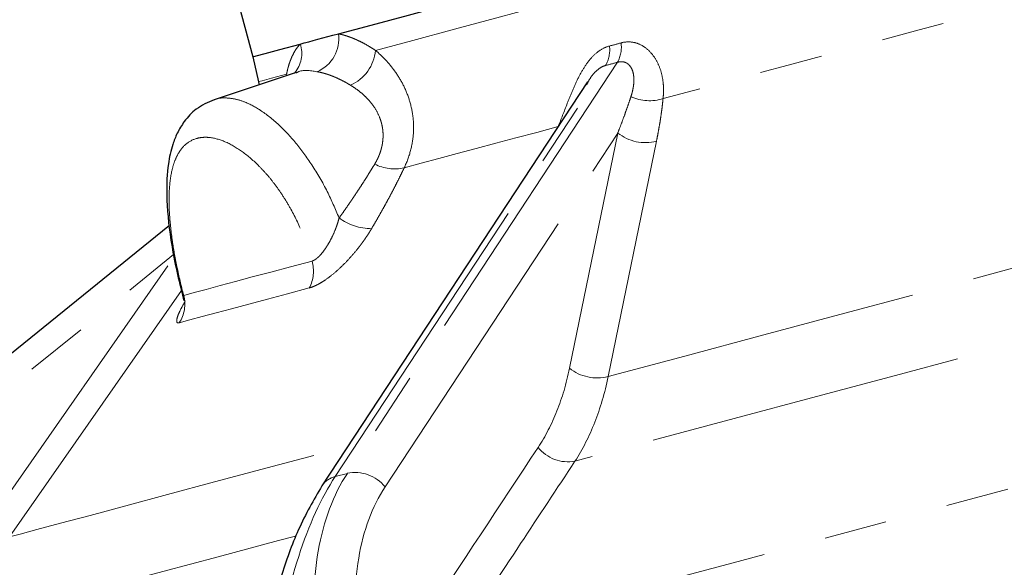
# Model space of a CAD drawing. Units: millimetres. Extents: x 3 to 414, y 8 to 293.
# Drawn here: x 128 to 148, y 156 to 167 of the extents above; entities that cross this region are included whole.
import ezdxf

# ---------------------------------------------------------------- set-up
doc = ezdxf.new("R2010")
doc.units = ezdxf.units.MM
doc.linetypes.add('PHANTOM', pattern=[12.7, 6.35, -1.27, 1.27, -1.27, 1.27, -1.27])

msp = doc.modelspace()

# ---------------------------------------------------------------- linework, layer by layer
at = {"color": 7, "linetype": 'Continuous', "lineweight": 25}
for p, q in [((131.908, 169.515), (132.771, 166.296)), ((132.771, 166.296), (132.887, 165.792)), ((133.643, 165.977), (131.992, 165.43)), ((132.887, 165.792), (132.901, 165.731)), ((139.517, 165.79), (134.163, 157.644)), ((139.523, 165.786), (139.486, 165.729)), ((131.094, 162.892), (120.103, 153.992))]:
    msp.add_line(p, q, dxfattribs=at)
at = {"color": 8, "linetype": 'PHANTOM', "lineweight": 18}
for p, q in [((134.432, 157.831), (139.88, 166.119)), ((140.123, 166.185), (134.676, 157.896)), ((133.461, 165.917), (133.451, 165.943)), ((135.436, 157.622), (140.125, 164.757)), ((139.153, 160.014), (140.125, 164.757)), ((140.905, 164.59), (139.932, 159.847)), ((120.421, 153.599), (131.175, 162.308)), ((127.427, 156.872), (131.184, 162.261)), ((131.334, 161.583), (127.87, 156.615)), ((134.676, 157.896), (134.432, 157.831))]:
    msp.add_line(p, q, dxfattribs=at)
at = {"color": 8, "linetype": 'PHANTOM', "lineweight": 18, "flags": 128}
for points in [[(135.243, 166.424), (135.995, 166.625), (136.836, 166.85), (137.76, 167.098), (138.759, 167.366), (139.825, 167.651), (140.949, 167.952), (142.121, 168.267), (143.334, 168.591), (144.575, 168.924), (145.836, 169.262), (147.105, 169.602), (148.373, 169.942), (149.629, 170.278), (150.863, 170.609), (152.064, 170.931), (153.223, 171.241), (154.33, 171.538), (155.376, 171.818), (156.353, 172.08), (157.252, 172.321), (158.067, 172.539), (158.79, 172.733), (159.415, 172.9), (159.938, 173.041), (160.354, 173.152), (160.66, 173.234), (160.853, 173.286), (160.932, 173.307), (160.934, 173.307)], [(154.044, 168.938), (152.806, 168.606), (151.526, 168.264), (150.215, 167.912), (148.884, 167.555), (147.541, 167.196), (146.199, 166.836), (144.867, 166.479), (143.556, 166.128), (142.276, 165.785), (141.038, 165.453)], [(132.887, 165.792), (132.888, 165.793), (132.962, 165.812), (133.15, 165.863), (133.451, 165.943)], [(138.922, 164.886), (138.493, 164.771), (138.074, 164.659), (137.667, 164.55), (137.272, 164.444), (136.89, 164.342), (136.52, 164.243), (136.164, 164.147), (135.822, 164.055)], [(139.932, 159.847), (141.478, 160.261), (143.072, 160.688), (144.701, 161.125), (146.358, 161.569), (148.03, 162.017), (149.708, 162.466), (151.38, 162.914), (153.036, 163.358), (154.666, 163.795), (156.259, 164.222), (157.806, 164.636)], [(159.239, 163.493), (157.659, 163.07), (156.033, 162.634), (154.369, 162.188), (152.679, 161.735), (150.969, 161.277), (149.251, 160.817), (147.532, 160.356), (145.822, 159.898), (144.132, 159.445), (142.468, 158.999), (140.842, 158.564), (139.262, 158.14)], [(131.378, 161.484), (131.59, 161.541), (131.834, 161.606), (132.111, 161.681), (132.421, 161.763), (132.761, 161.855), (133.133, 161.954), (133.534, 162.062), (133.964, 162.177)], [(133.909, 161.633), (133.473, 161.517), (133.066, 161.408), (132.689, 161.307), (132.344, 161.214), (132.031, 161.13), (131.75, 161.055), (131.502, 160.989), (131.288, 160.931)], [(136.942, 154.619), (138.698, 155.089), (140.503, 155.573), (142.348, 156.067), (144.226, 156.57), (146.129, 157.08), (148.048, 157.594), (149.976, 158.111), (151.903, 158.627), (153.822, 159.142), (155.725, 159.651), (157.603, 160.155), (159.448, 160.649), (161.253, 161.133), (163.009, 161.603)], [(127.87, 156.615), (128.08, 156.671), (128.422, 156.763), (128.893, 156.889), (129.491, 157.049), (130.212, 157.242), (131.05, 157.467), (132.002, 157.722), (133.06, 158.006), (134.219, 158.316), (134.687, 158.441)], [(133.634, 156.632), (133.286, 156.539), (132.075, 156.214), (130.957, 155.915), (129.938, 155.642), (129.024, 155.397), (128.219, 155.181), (127.529, 154.996), (126.956, 154.843), (126.504, 154.722), (126.176, 154.634), (125.972, 154.579)]]:
    msp.add_lwpolyline(points, dxfattribs=at)
at = {"color": 7, "linetype": 'Continuous', "lineweight": 25, "flags": 128}
for points in [[(134.495, 166.758), (135.154, 166.935), (135.907, 167.137), (136.75, 167.362), (137.675, 167.61), (138.674, 167.878), (139.739, 168.163), (140.862, 168.464), (142.034, 168.778), (143.244, 169.102), (144.483, 169.434), (145.741, 169.772), (147.007, 170.111), (148.272, 170.45)], [(132.771, 166.296), (132.771, 166.296), (132.84, 166.315), (133.023, 166.364), (133.319, 166.443), (133.725, 166.552)]]:
    msp.add_lwpolyline(points, dxfattribs=at)
at = {"color": 8, "linetype": 'PHANTOM', "lineweight": 18}
for centre, radius, start, end in [((133.793, 166.651), 0.711, 292.389, 8.6513), ((133.161, 166.356), 0.597, 319.4036, 19.1707), ((139.303, 166.44), 0.66, 330.8814, 6.2296), ((139.535, 166.491), 0.663, 332.4838, 7.2549), ((134.393, 166.501), 0.854, 294.0302, 354.7942), ((140.764, 166.288), 0.879, 244.9098, 288.1941), ((140.685, 165.465), 0.902, 231.6606, 284.1114), ((135.627, 164.889), 0.856, 242.2103, 283.1639), ((135.161, 163.919), 1.09, 233.3256, 270.1356), ((133.258, 161.974), 0.735, 332.3373, 16.0055), ((130.726, 161.307), 0.676, 326.2295, 15.2097), ((139.713, 160.722), 0.902, 231.662, 284.0756), ((139.126, 158.903), 0.775, 218.6032, 280.0689), ((134.54, 157.389), 0.455, 103.8045, 145.8311), ((134.833, 157.143), 0.77, 38.5109, 101.783)]:
    msp.add_arc(centre, radius, start, end, dxfattribs=at)
at = {"color": 7, "linetype": 'Continuous', "lineweight": 25}
msp.add_open_spline([(133.725, 166.552), (133.945, 166.611), (134.203, 166.68), (134.495, 166.758)], degree=3, dxfattribs=at)
at = {"color": 8, "linetype": 'PHANTOM', "lineweight": 18}
for points, knots in [([(134.495, 166.758), (134.514, 166.754), (134.552, 166.746), (134.611, 166.73), (134.67, 166.712), (134.731, 166.691), (134.792, 166.667), (134.875, 166.632), (134.981, 166.581), (135.111, 166.509), (135.199, 166.452), (135.243, 166.424)], [0, 0, 0, 0, 0.082791, 0.16555, 0.248337, 0.331214, 0.41424, 0.497474, 0.664655, 0.832006, 1, 1, 1, 1]), ([(133.451, 165.943), (133.456, 165.965), (133.465, 166.008), (133.48, 166.069), (133.497, 166.129), (133.515, 166.186), (133.536, 166.24), (133.565, 166.31), (133.606, 166.39), (133.661, 166.478), (133.703, 166.527), (133.725, 166.552)], [0, 0, 0, 0, 0.083741, 0.167267, 0.250637, 0.333909, 0.417141, 0.500393, 0.667358, 0.833731, 1, 1, 1, 1]), ([(139.959, 166.512), (139.896, 166.496), (139.833, 166.467), (139.715, 166.391), (139.658, 166.342), (139.55, 166.226), (139.5, 166.16), (139.408, 166.017), (139.364, 165.938), (139.283, 165.776), (139.246, 165.693), (139.175, 165.525), (139.141, 165.439), (139.044, 165.191), (138.984, 165.034), (138.922, 164.886)], [0, 0, 0, 0, 0.125, 0.125, 0.25, 0.25, 0.375, 0.375, 0.5, 0.5, 0.625, 0.625, 0.75, 0.75, 1, 1, 1, 1]), ([(141.038, 165.453), (141.046, 165.521), (141.05, 165.59), (141.046, 165.73), (141.039, 165.801), (141.013, 165.943), (140.994, 166.013), (140.943, 166.147), (140.91, 166.213), (140.832, 166.333), (140.787, 166.386), (140.686, 166.479), (140.629, 166.517), (140.511, 166.571), (140.448, 166.588), (140.321, 166.598), (140.257, 166.593), (140.193, 166.575)], [0, 0, 0, 0, 0.125, 0.125, 0.25, 0.25, 0.375, 0.375, 0.5, 0.5, 0.625, 0.625, 0.75, 0.75, 0.875, 0.875, 1, 1, 1, 1]), ([(135.822, 164.055), (135.876, 164.169), (135.92, 164.288), (135.982, 164.525), (136.001, 164.644), (136.012, 164.821), (136.012, 164.88), (136.008, 164.998), (136.002, 165.057), (135.979, 165.228), (135.953, 165.338), (135.885, 165.548), (135.842, 165.648), (135.745, 165.836), (135.69, 165.924), (135.515, 166.168), (135.382, 166.306), (135.243, 166.424)], [0, 0, 0, 0, 0.125, 0.125, 0.25, 0.25, 0.3125, 0.3125, 0.375, 0.375, 0.5, 0.5, 0.625, 0.625, 0.75, 0.75, 1, 1, 1, 1]), ([(139.88, 166.119), (139.856, 166.112), (139.808, 166.096), (139.715, 166.034), (139.608, 165.927), (139.552, 165.833), (139.523, 165.786)], [0, 0, 0, 0, 0.1629526, 0.330552, 0.6597585, 1, 1, 1, 1]), ([(140.391, 165.492), (140.397, 165.51), (140.408, 165.546), (140.422, 165.6), (140.433, 165.653), (140.446, 165.726), (140.453, 165.817), (140.447, 165.931), (140.42, 166.036), (140.371, 166.117), (140.315, 166.164), (140.266, 166.187), (140.217, 166.196), (140.171, 166.196), (140.139, 166.188), (140.123, 166.185)], [0, 0, 0, 0, 0.065179, 0.128516, 0.190057, 0.24985, 0.380431, 0.499264, 0.632904, 0.748993, 0.813939, 0.874488, 0.917259, 0.958771, 1, 1, 1, 1]), ([(134.063, 165.994), (133.923, 166.018), (133.767, 166.044), (133.657, 165.975), (133.647, 165.968)], [0, 0, 0, 0, 0.9023418, 1, 1, 1, 1]), ([(134.74, 165.721), (134.718, 165.734), (134.675, 165.76), (134.611, 165.796), (134.548, 165.828), (134.487, 165.857), (134.428, 165.884), (134.371, 165.907), (134.315, 165.928), (134.261, 165.946), (134.209, 165.961), (134.159, 165.975), (134.11, 165.986), (134.079, 165.992), (134.063, 165.994)], [0, 0, 0, 0, 0.091793, 0.182035, 0.270731, 0.357883, 0.443496, 0.527573, 0.610118, 0.691135, 0.770627, 0.848599, 0.925055, 1, 1, 1, 1]), ([(135.228, 164.132), (135.239, 164.151), (135.261, 164.189), (135.29, 164.247), (135.316, 164.306), (135.338, 164.365), (135.356, 164.424), (135.372, 164.484), (135.383, 164.543), (135.391, 164.603), (135.396, 164.662), (135.397, 164.722), (135.394, 164.781), (135.388, 164.84), (135.378, 164.898), (135.365, 164.956), (135.348, 165.014), (135.309, 165.121), (135.229, 165.275), (135.106, 165.428), (134.983, 165.547), (134.869, 165.639), (134.785, 165.693), (134.74, 165.721)], [0, 0, 0, 0, 0.032169, 0.063956, 0.095415, 0.126605, 0.157584, 0.188412, 0.219149, 0.249856, 0.280595, 0.311427, 0.342411, 0.373607, 0.405074, 0.436866, 0.46904, 0.501647, 0.620425, 0.751283, 0.825434, 0.90831, 1, 1, 1, 1]), ([(140.125, 164.757), (140.147, 164.813), (140.189, 164.921), (140.247, 165.078), (140.3, 165.225), (140.348, 165.362), (140.377, 165.45), (140.391, 165.492)], [0, 0, 0, 0, 0.2257022, 0.4385503, 0.6385471, 0.8256956, 1, 1, 1, 1]), ([(131.994, 165.424), (132.005, 165.43), (132.067, 165.463), (132.205, 165.469), (132.401, 165.453), (132.641, 165.378), (132.941, 165.219), (133.287, 164.945), (133.641, 164.569), (133.972, 164.116), (134.271, 163.606), (134.433, 163.225), (134.51, 163.044)], [0, 0, 0, 0, 0.017457, 0.097205, 0.179123, 0.263239, 0.374821, 0.508855, 0.631988, 0.754444, 0.884047, 1, 1, 1, 1]), ([(141.038, 165.453), (141.034, 165.409), (141.025, 165.32), (141.007, 165.184), (140.987, 165.042), (140.963, 164.896), (140.936, 164.745), (140.915, 164.642), (140.905, 164.59)], [0, 0, 0, 0, 0.154928, 0.3145, 0.478755, 0.647732, 0.821468, 1, 1, 1, 1]), ([(131.378, 161.484), (131.327, 161.677), (131.282, 161.868), (131.224, 162.151), (131.206, 162.244), (131.173, 162.431), (131.158, 162.523), (131.12, 162.795), (131.102, 162.968), (131.082, 163.298), (131.081, 163.456), (131.096, 163.745), (131.113, 163.876), (131.154, 164.055), (131.17, 164.112), (131.207, 164.217), (131.228, 164.265), (131.298, 164.399), (131.354, 164.473), (131.488, 164.588), (131.563, 164.627), (131.689, 164.661), (131.732, 164.668), (131.824, 164.673), (131.872, 164.671), (132.02, 164.651), (132.123, 164.62), (132.339, 164.525), (132.452, 164.458), (132.676, 164.296), (132.789, 164.199), (132.957, 164.029), (133.013, 163.969), (133.122, 163.842), (133.175, 163.775), (133.279, 163.636), (133.329, 163.563), (133.428, 163.411), (133.476, 163.332), (133.615, 163.086), (133.698, 162.915), (133.846, 162.556), (133.911, 162.368), (133.964, 162.177)], [0, 0, 0, 0, 0.0625, 0.0625, 0.09375, 0.09375, 0.125, 0.125, 0.1875, 0.1875, 0.25, 0.25, 0.3125, 0.3125, 0.34375, 0.34375, 0.375, 0.375, 0.4375, 0.4375, 0.5, 0.5, 0.53125, 0.53125, 0.5625, 0.5625, 0.625, 0.625, 0.6875, 0.6875, 0.75, 0.75, 0.78125, 0.78125, 0.8125, 0.8125, 0.84375, 0.84375, 0.875, 0.875, 0.9375, 0.9375, 1, 1, 1, 1]), ([(134.51, 163.044), (134.543, 163.09), (134.607, 163.18), (134.699, 163.312), (134.787, 163.441), (134.87, 163.566), (134.95, 163.687), (135.025, 163.804), (135.096, 163.917), (135.164, 164.026), (135.207, 164.097), (135.228, 164.132)], [0, 0, 0, 0, 0.124466, 0.245598, 0.363392, 0.477846, 0.588961, 0.696734, 0.801164, 0.902253, 1, 1, 1, 1]), ([(135.822, 164.055), (135.801, 164.014), (135.761, 163.929), (135.697, 163.801), (135.631, 163.67), (135.561, 163.536), (135.488, 163.4), (135.412, 163.261), (135.332, 163.119), (135.25, 162.975), (135.193, 162.878), (135.164, 162.829)], [0, 0, 0, 0, 0.104228, 0.210083, 0.317607, 0.426837, 0.537815, 0.65058, 0.765172, 0.881632, 1, 1, 1, 1]), ([(133.964, 162.177), (133.97, 162.179), (133.982, 162.182), (134.002, 162.191), (134.022, 162.202), (134.043, 162.216), (134.065, 162.233), (134.089, 162.254), (134.113, 162.277), (134.156, 162.323), (134.22, 162.405), (134.295, 162.522), (134.365, 162.651), (134.416, 162.764), (134.455, 162.866), (134.485, 162.954), (134.502, 163.013), (134.51, 163.044)], [0, 0, 0, 0, 0.027583, 0.0560122, 0.0854289, 0.1159653, 0.1477447, 0.1808804, 0.215477, 0.2516294, 0.3668422, 0.5016329, 0.6183952, 0.750655, 0.8270915, 0.9102887, 1, 1, 1, 1]), ([(135.164, 162.829), (135.153, 162.81), (135.131, 162.773), (135.095, 162.717), (135.059, 162.662), (135.021, 162.607), (134.982, 162.552), (134.942, 162.498), (134.865, 162.398), (134.746, 162.255), (134.576, 162.079), (134.401, 161.92), (134.259, 161.813), (134.156, 161.746), (134.089, 161.707), (134.025, 161.676), (133.965, 161.65), (133.927, 161.639), (133.909, 161.633)], [0, 0, 0, 0, 0.036242, 0.072196, 0.107923, 0.143485, 0.178949, 0.21438, 0.249847, 0.375792, 0.499011, 0.625507, 0.748455, 0.799825, 0.850264, 0.900169, 0.949944, 1, 1, 1, 1]), ([(131.35, 161.516), (131.351, 161.508), (131.355, 161.483), (131.369, 161.484), (131.378, 161.484)], [0, 0, 0, 0, 0.34371, 1, 1, 1, 1]), ([(131.288, 160.931), (131.271, 160.93), (131.238, 160.928), (131.234, 160.984), (131.261, 161.078), (131.313, 161.199), (131.377, 161.31), (131.409, 161.364)], [0, 0, 0, 0, 0.200279, 0.403886, 0.602926, 0.807777, 1, 1, 1, 1]), ([(139.153, 160.014), (139.09, 159.706), (139.005, 159.419), (138.794, 158.888), (138.668, 158.643), (138.521, 158.419)], [0, 0, 0, 0, 0.5, 0.5, 1, 1, 1, 1]), ([(139.262, 158.14), (139.417, 158.379), (139.551, 158.641), (139.774, 159.209), (139.864, 159.516), (139.932, 159.847)], [0, 0, 0, 0, 0.5, 0.5, 1, 1, 1, 1]), ([(139.262, 158.14), (138.897, 157.587), (138.124, 156.413), (137.351, 155.239), (136.942, 154.619)], [0, 0, 0, 0, 0.4714176, 1, 1, 1, 1]), ([(133.221, 154.082), (133.33, 154.862), (133.491, 155.587), (133.901, 156.858), (134.15, 157.403), (134.432, 157.831)], [0, 0, 0, 0, 0.5, 0.5, 1, 1, 1, 1]), ([(134.676, 157.896), (134.394, 157.468), (134.196, 156.937), (133.983, 155.719), (133.97, 155.033), (134.049, 154.304)], [0, 0, 0, 0, 0.5, 0.5, 1, 1, 1, 1]), ([(134.886, 154.335), (134.805, 155.002), (134.811, 155.629), (134.998, 156.743), (135.178, 157.23), (135.436, 157.622)], [0, 0, 0, 0, 0.5, 0.5, 1, 1, 1, 1])]:
    msp.add_open_spline(points, degree=3, knots=knots, dxfattribs=at)
for points in [[(140.193, 166.575), (140.115, 166.553), (140.037, 166.532), (139.959, 166.512)], [(139.88, 166.119), (139.96, 166.141), (140.042, 166.162), (140.123, 166.185)], [(138.521, 158.419), (137.746, 157.246), (136.971, 156.072), (136.197, 154.897)]]:
    msp.add_open_spline(points, degree=3, dxfattribs=at)
at = {"color": 7, "linetype": 'Continuous', "lineweight": 25}
for points, knots in [([(131.991, 165.43), (131.866, 165.375), (131.637, 165.273), (131.398, 165.017), (131.244, 164.761), (131.135, 164.48), (131.05, 164.092), (131.019, 163.467), (131.091, 162.742), (131.215, 162.052), (131.308, 161.683), (131.353, 161.504)], [0, 0, 0, 0, 0.110215, 0.20242, 0.274907, 0.341625, 0.4489, 0.598403, 0.787653, 0.896948, 1, 1, 1, 1]), ([(131.347, 161.519), (131.353, 161.495), (131.366, 161.446), (131.374, 161.4), (131.38, 161.381), (131.386, 161.385), (131.387, 161.386)], [0, 0, 0, 0, 0.287859, 0.601156, 0.968114, 1, 1, 1, 1]), ([(134.163, 157.644), (133.999, 157.362), (133.688, 156.827), (133.338, 155.845), (133.087, 154.886), (132.977, 154.233), (132.927, 153.929)], [0, 0, 0, 0, 0.296527, 0.561553, 0.795877, 1, 1, 1, 1])]:
    msp.add_open_spline(points, degree=3, knots=knots, dxfattribs=at)

doc.saveas('drawing.dxf')
